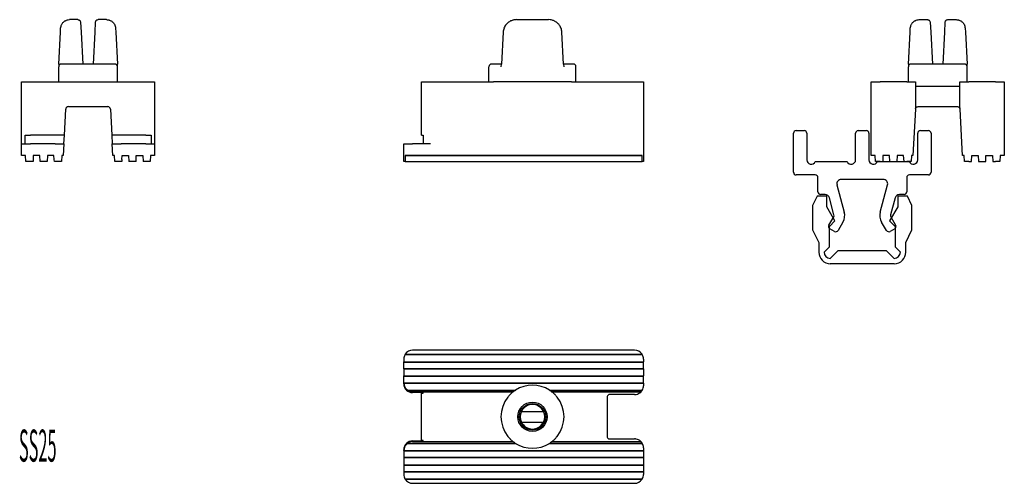
# Model space of a CAD drawing. Extents: x -46 to 2063, y -13 to 1430.
# Drawn here: x 3 to 114, y 302 to 355 of the extents above; entities that cross this region are included whole.
import ezdxf

# ---------------------------------------------------------------- set-up
doc = ezdxf.new("R2010")
doc.units = 0
doc.header["$LTSCALE"] = 2
doc.header["$MEASUREMENT"] = 0
doc.layers.add('0-0', color=7, linetype='CONTINUOUS')
doc.layers.add('0-4', color=7, linetype='CONTINUOUS')
doc.styles.get("Standard").update_dxf_attribs({"font": 'txt.shx', "bigfont": 'extfont.shx'})

msp = doc.modelspace()

# ---------------------------------------------------------------- linework, layer by layer
at = {"layer": '0-0', "color": 7, "linetype": 'CONTINUOUS'}
for p, q in [((90.28, 337.46), (90.28, 341.86)), ((90.58, 342.16), (91.48, 342.16)), ((91.78, 341.86), (91.78, 338.86)), ((97.28, 338.86), (97.28, 341.86)), ((97.58, 342.16), (98.48, 342.16)), ((98.78, 341.86), (98.78, 338.86)), ((104.28, 338.86), (104.28, 341.86)), ((104.58, 342.16), (105.48, 342.16)), ((105.78, 341.86), (105.78, 337.46)), ((92.74, 338.66), (96.32, 338.66)), ((99.74, 338.66), (103.32, 338.66)), ((92.73, 337.16), (90.58, 337.16)), ((93.03, 335.26), (93.03, 336.86)), ((100.39, 336.66), (95.67, 336.66)), ((103.03, 336.86), (103.03, 335.26)), ((105.48, 337.16), (103.33, 337.16)), ((93.84, 334.96), (93.33, 334.96)), ((95.18, 336.03), (96, 332.98)), ((100.06, 332.98), (100.87, 336.03)), ((102.73, 334.96), (102.21, 334.96)), ((94.84, 332.67), (94.33, 334.58)), ((101.73, 334.58), (101.22, 332.67)), ((94.27, 331.51), (94.81, 332.44)), ((95.85, 331.84), (95.31, 330.91)), ((100.75, 330.91), (100.21, 331.84)), ((101.25, 332.44), (101.79, 331.51)), ((94.9, 330.8), (94.38, 331.1)), ((101.68, 331.1), (101.16, 330.8)), ((101.73, 329.06), (102.33, 328.46)), ((101.63, 327.16), (94.43, 327.16))]:
    msp.add_line(p, q, dxfattribs=at)
for points in [[(92.93, 334.76), (92.43, 333.73), (92.43, 330.99), (93.13, 329.56), (93.13, 328.46)], [(93.73, 328.46), (94.33, 329.06), (94.33, 331.36), (94.94, 331.97), (94.03, 333.56), (94.03, 334.76), (92.93, 334.76)], [(102.93, 328.46), (102.93, 329.56), (103.63, 330.99), (103.63, 333.73), (103.13, 334.76), (102.03, 334.76), (102.03, 333.56), (101.11, 331.97), (101.73, 331.36), (101.73, 329.06)], [(94.43, 327.76), (95.33, 328.66), (100.73, 328.66), (101.63, 327.76)]]:
    msp.add_lwpolyline(points, dxfattribs=at)
for centre, radius, start, end in [((90.58, 341.86), 0.3, 90, 180), ((91.48, 341.86), 0.3, 0, 90), ((97.58, 341.86), 0.3, 90, 180), ((98.48, 341.86), 0.3, 0, 90), ((104.58, 341.86), 0.3, 90, 180), ((105.48, 341.86), 0.3, 0, 90), ((92.28, 338.86), 0.5, 180, 336.4218), ((96.78, 338.86), 0.5, 203.5782, 360), ((99.28, 338.86), 0.5, 180, 336.4218), ((103.78, 338.86), 0.5, 203.5782, 360), ((90.58, 337.46), 0.3, 180, 270), ((105.48, 337.46), 0.3, 270, 360), ((92.73, 336.86), 0.3, 0, 90), ((95.67, 336.16), 0.5, 90, 195), ((100.39, 336.16), 0.5, 345, 450), ((103.33, 336.86), 0.3, 90, 180), ((93.33, 335.26), 0.3, 180, 270), ((93.84, 334.46), 0.5, 15, 90), ((102.21, 334.46), 0.5, 90, 165), ((102.73, 335.26), 0.3, 270, 360), ((94.55, 332.59), 1.5, 330, 375), ((101.51, 332.59), 1.5, 165, 210), ((94.55, 332.59), 0.3, 330, 375), ((101.51, 332.59), 0.3, 165, 210), ((94.53, 331.36), 0.3, 150, 240), ((95.05, 331.06), 0.3, 240, 330), ((101.01, 331.06), 0.3, 210, 300), ((101.53, 331.36), 0.3, 300, 390), ((94.43, 328.46), 1.3, 180, 270), ((94.43, 328.46), 0.7, 180, 270), ((101.63, 328.46), 1.3, 270, 360), ((101.63, 328.46), 0.7, 270, 360)]:
    msp.add_arc(centre, radius, start, end, dxfattribs=at)
at = {"layer": '0-4', "color": 7, "linetype": 'CONTINUOUS'}
for p, q in [((9.67, 354.66), (8.73, 354.66)), ((9.97, 354.37), (10.03, 353.23)), ((11.6, 353.23), (11.66, 354.37)), ((12.91, 354.66), (11.96, 354.66)), ((59.07, 354.66), (62.7, 354.66)), ((105.68, 354.37), (105.74, 353.23)), ((107.32, 353.23), (107.38, 354.37)), ((7.52, 349.66), (7.7, 353.23)), ((7.7, 353.23), (7.73, 353.71)), ((10.03, 353.23), (10.22, 349.66)), ((11.42, 349.66), (11.6, 353.23)), ((13.93, 353.23), (14.12, 349.66)), ((57.57, 353.23), (57.38, 349.66)), ((64.38, 349.66), (64.2, 353.23)), ((103.23, 349.66), (103.42, 353.23)), ((103.42, 353.23), (103.44, 353.71)), ((105.74, 353.23), (105.93, 349.66)), ((107.13, 349.66), (107.32, 353.23)), ((109.62, 353.71), (109.64, 353.23)), ((109.64, 353.23), (109.83, 349.66)), ((7.52, 349.65), (7.52, 349.36)), ((13.82, 349.66), (7.82, 349.66)), ((14.12, 349.36), (14.12, 349.65)), ((57.38, 349.66), (56.28, 349.66)), ((57.37, 349.36), (57.38, 349.65)), ((57.38, 349.66), (57.38, 349.65)), ((64.38, 349.65), (64.38, 349.66)), ((65.48, 349.66), (64.38, 349.66)), ((64.38, 349.65), (64.4, 349.36)), ((103.23, 349.65), (103.23, 349.36)), ((109.53, 349.66), (103.53, 349.66)), ((109.83, 349.36), (109.83, 349.65)), ((7.52, 347.66), (7.52, 349.36)), ((14.12, 347.66), (14.12, 349.36)), ((55.98, 347.66), (55.98, 349.36)), ((65.78, 347.66), (65.78, 349.36)), ((103.23, 347.66), (103.23, 349.36)), ((109.83, 347.66), (109.83, 349.36)), ((3.32, 347.66), (4.32, 347.66)), ((3.32, 340.66), (3.32, 347.66)), ((4.32, 347.66), (17.32, 347.66)), ((49.38, 347.66), (54.99, 347.66)), ((54.99, 347.66), (55.3, 347.66)), ((55.3, 347.66), (56.31, 347.66)), ((56.31, 347.66), (56.49, 347.66)), ((65.28, 347.66), (56.49, 347.66)), ((65.28, 347.66), (65.46, 347.66)), ((65.46, 347.66), (66.47, 347.66)), ((66.47, 347.66), (66.77, 347.66)), ((66.77, 347.66), (72.38, 347.66)), ((72.38, 347.66), (73.38, 347.66)), ((99.03, 347.66), (100.03, 347.66)), ((103.03, 347.66), (100.03, 347.66)), ((103.03, 347.66), (104.03, 347.66)), ((104.03, 347.16), (104.33, 347.16)), ((104.33, 347.16), (108.73, 347.16)), ((108.73, 347.16), (109.03, 347.16)), ((109.03, 344.65), (109.03, 347.66)), ((109.03, 347.66), (110.03, 347.66)), ((113.03, 347.66), (110.03, 347.66)), ((113.03, 347.66), (114.03, 347.66)), ((8.15, 341.66), (8.3, 344.57)), ((8.6, 344.86), (13.03, 344.86)), ((13.33, 344.57), (13.48, 341.66)), ((104.31, 344.86), (104.33, 344.86)), ((104.33, 344.86), (108.73, 344.86)), ((108.73, 344.86), (108.74, 344.86)), ((3.72, 341.66), (4.32, 341.66)), ((3.72, 340.66), (3.72, 341.66)), ((8.15, 341.66), (4.32, 341.66)), ((8.1, 340.66), (8.15, 341.66)), ((17.32, 341.66), (13.48, 341.66)), ((13.48, 341.66), (13.54, 340.66)), ((17.32, 341.66), (17.92, 341.66)), ((17.92, 341.66), (17.92, 340.66)), ((48.38, 341.66), (48.58, 341.66)), ((48.58, 341.66), (48.58, 340.66)), ((7.1, 340.66), (4.32, 340.66)), ((7.1, 340.66), (8.1, 340.66)), ((13.54, 340.66), (14.54, 340.66)), ((17.32, 340.66), (14.54, 340.66)), ((17.32, 340.66), (18.32, 340.66)), ((49.38, 340.66), (47.38, 340.66)), ((4.32, 338.66), (3.82, 338.66)), ((7, 338.91), (6.98, 339.36)), ((7.02, 338.66), (7, 338.91)), ((14.63, 338.91), (14.62, 338.66)), ((14.63, 338.91), (14.65, 339.36)), ((14.65, 339.36), (15.38, 339.36)), ((15.38, 339.36), (15.42, 338.66)), ((16.22, 338.66), (15.42, 338.66)), ((16.22, 338.66), (16.25, 339.36)), ((16.25, 339.36), (16.98, 339.36)), ((16.98, 339.36), (17.02, 338.66)), ((17.32, 338.66), (17.02, 338.66)), ((46.52, 338.66), (73.25, 338.66)), ((46.54, 339.36), (73.23, 339.36)), ((72.38, 339.36), (47.38, 339.36)), ((100.03, 338.66), (99.53, 338.66)), ((100.03, 338.66), (100.33, 338.66)), ((101.13, 338.66), (101.93, 338.66)), ((101.96, 339.36), (101.93, 338.66)), ((102.69, 339.36), (101.96, 339.36)), ((102.73, 338.66), (102.69, 339.36)), ((102.73, 338.66), (103.03, 338.66)), ((110.03, 338.66), (109.53, 338.66)), ((110.03, 338.66), (110.33, 338.66)), ((110.33, 338.66), (110.36, 339.36)), ((110.36, 339.36), (111.09, 339.36)), ((111.09, 339.36), (111.13, 338.66)), ((111.13, 338.66), (111.93, 338.66)), ((111.93, 338.66), (111.96, 339.36)), ((111.96, 339.36), (112.69, 339.36)), ((112.69, 339.36), (112.73, 338.66)), ((112.73, 338.66), (113.03, 338.66)), ((113.53, 338.66), (113.03, 338.66)), ((113.56, 339.36), (113.53, 338.66)), ((72.38, 317.41), (47.38, 317.41)), ((46.38, 316.41), (46.38, 316.11)), ((46.38, 316.11), (73.38, 316.11)), ((46.38, 316.07), (46.38, 316.11)), ((46.52, 316.91), (73.25, 316.91)), ((46.54, 316.95), (73.23, 316.95)), ((73.38, 316.41), (73.38, 316.11)), ((73.38, 316.07), (73.38, 316.11)), ((46.38, 316.07), (73.38, 316.07)), ((46.38, 315.35), (46.38, 316.07)), ((46.38, 315.31), (46.38, 314.51)), ((73.38, 315.35), (73.38, 316.07)), ((73.38, 315.31), (73.38, 315.35)), ((46.38, 314.51), (73.38, 314.51)), ((46.38, 314.47), (46.38, 314.51)), ((46.38, 314.47), (73.38, 314.47)), ((46.38, 313.75), (46.38, 314.47)), ((73.38, 314.47), (73.38, 314.51)), ((73.38, 313.75), (73.38, 314.47)), ((46.38, 313.75), (73.38, 313.75)), ((46.38, 313.72), (46.38, 313.75)), ((46.38, 313.72), (46.38, 313.71)), ((46.38, 313.63), (46.38, 313.72)), ((46.38, 313.71), (73.38, 313.71)), ((46.82, 312.91), (58.99, 312.91)), ((46.82, 312.91), (46.82, 312.87)), ((46.82, 312.87), (58.93, 312.87)), ((62.78, 312.91), (73.25, 312.91)), ((62.84, 312.87), (73.23, 312.87)), ((73.38, 313.71), (73.38, 313.75)), ((73.38, 313.71), (73.38, 313.41)), ((47.38, 312.7), (58.69, 312.7)), ((48.38, 312.63), (48.38, 312.58)), ((48.38, 312.12), (48.38, 312.42)), ((48.38, 307.69), (48.38, 312.12)), ((63.08, 312.7), (73.09, 312.7)), ((69.28, 312.11), (69.28, 307.71)), ((72.38, 312.41), (69.58, 312.41)), ((59.64, 310.51), (62.12, 310.51)), ((59.64, 309.31), (62.12, 309.31)), ((48.38, 307.39), (48.38, 307.69)), ((48.38, 307.24), (48.38, 307.19)), ((46.38, 306.1), (46.38, 306.19)), ((46.82, 306.95), (58.93, 306.95)), ((46.82, 306.91), (58.99, 306.91)), ((47.38, 307.19), (48.58, 307.19)), ((47.38, 307.12), (58.69, 307.12)), ((62.78, 306.91), (73.25, 306.91)), ((62.84, 306.95), (73.23, 306.95)), ((63.08, 307.12), (73.09, 307.12)), ((73.38, 306.41), (73.38, 306.11)), ((46.38, 306.11), (73.38, 306.11)), ((46.38, 306.11), (46.38, 306.1)), ((46.38, 306.1), (46.38, 306.07)), ((46.38, 306.07), (73.38, 306.07)), ((46.38, 306.07), (46.38, 305.35)), ((46.38, 305.35), (46.38, 305.31)), ((46.38, 305.31), (46.38, 304.51)), ((73.38, 306.11), (73.38, 306.07)), ((73.38, 306.07), (73.38, 305.35)), ((46.38, 304.51), (73.38, 304.51)), ((46.38, 304.51), (46.38, 304.47)), ((46.38, 304.47), (73.38, 304.47)), ((46.38, 304.47), (46.38, 303.75)), ((73.38, 304.51), (73.38, 304.47)), ((73.38, 304.47), (73.38, 303.75)), ((46.38, 303.75), (46.38, 303.71)), ((46.38, 303.71), (73.38, 303.71)), ((46.38, 303.71), (46.38, 303.41)), ((46.52, 302.91), (73.25, 302.91)), ((46.54, 302.87), (73.23, 302.87)), ((73.38, 303.71), (73.38, 303.41)), ((47.38, 302.41), (72.38, 302.41))]:
    msp.add_line(p, q, dxfattribs=at)
for points in [[(7.73, 353.71), (7.74, 353.82), (7.77, 353.93), (7.79, 354), (7.82, 354.07), (7.85, 354.14), (7.89, 354.2), (7.93, 354.26), (7.98, 354.32), (8.04, 354.38), (8.1, 354.43), (8.13, 354.46), (8.17, 354.49), (8.21, 354.51), (8.26, 354.54), (8.3, 354.56), (8.35, 354.58), (8.4, 354.6), (8.49, 354.63), (8.59, 354.65), (8.73, 354.66)], [(9.67, 354.66), (9.71, 354.65), (9.74, 354.65), (9.77, 354.64), (9.8, 354.63), (9.82, 354.61), (9.84, 354.6), (9.86, 354.59), (9.91, 354.54), (9.94, 354.49), (9.96, 354.43), (9.97, 354.37)], [(11.66, 354.37), (11.67, 354.43), (11.69, 354.49), (11.7, 354.51), (11.72, 354.53), (11.73, 354.55), (11.75, 354.57), (11.77, 354.59), (11.82, 354.62), (11.88, 354.64), (11.96, 354.66)], [(12.91, 354.66), (12.98, 354.65), (13.04, 354.65), (13.1, 354.64), (13.15, 354.63), (13.19, 354.61), (13.23, 354.6), (13.3, 354.57), (13.37, 354.54), (13.43, 354.51), (13.48, 354.47), (13.53, 354.43), (13.61, 354.37), (13.68, 354.29), (13.73, 354.22), (13.78, 354.14), (13.83, 354.04), (13.87, 353.93), (13.89, 353.82), (13.9, 353.71), (13.93, 353.23)], [(59.07, 354.66), (58.98, 354.65), (58.91, 354.65), (58.84, 354.64), (58.77, 354.63), (58.72, 354.61), (58.67, 354.6), (58.58, 354.57), (58.5, 354.54), (58.42, 354.51), (58.35, 354.47), (58.28, 354.43), (58.18, 354.37), (58.09, 354.29), (58.01, 354.22), (57.94, 354.14), (57.85, 354.04), (57.78, 353.93), (57.72, 353.82), (57.67, 353.71)], [(64.09, 353.71), (64.04, 353.82), (63.98, 353.93), (63.94, 354), (63.89, 354.07), (63.83, 354.14), (63.77, 354.2), (63.71, 354.26), (63.64, 354.32), (63.57, 354.38), (63.48, 354.43), (63.43, 354.46), (63.37, 354.5), (63.31, 354.53), (63.24, 354.55), (63.17, 354.58), (63.1, 354.6), (63, 354.63), (62.86, 354.65), (62.7, 354.66)], [(103.44, 353.71), (103.45, 353.82), (103.48, 353.93), (103.5, 354), (103.53, 354.07), (103.56, 354.14), (103.6, 354.2), (103.64, 354.26), (103.69, 354.32), (103.75, 354.38), (103.81, 354.43), (103.85, 354.46), (103.88, 354.49), (103.92, 354.51), (103.97, 354.54), (104.01, 354.56), (104.06, 354.58), (104.11, 354.6), (104.2, 354.63), (104.31, 354.65), (104.44, 354.66), (105.38, 354.66), (105.42, 354.65), (105.45, 354.65), (105.48, 354.64), (105.51, 354.63), (105.54, 354.61), (105.56, 354.6), (105.57, 354.59), (105.62, 354.54), (105.65, 354.49), (105.67, 354.43), (105.68, 354.37)], [(107.38, 354.37), (107.38, 354.43), (107.4, 354.49), (107.42, 354.51), (107.43, 354.53), (107.45, 354.55), (107.46, 354.57), (107.48, 354.59), (107.53, 354.62), (107.59, 354.64), (107.67, 354.66)], [(107.67, 354.66), (108.62, 354.66), (108.69, 354.65), (108.75, 354.65), (108.81, 354.64), (108.86, 354.63), (108.9, 354.61), (108.94, 354.6), (109.01, 354.57), (109.08, 354.54), (109.14, 354.51), (109.2, 354.47), (109.25, 354.43), (109.32, 354.37), (109.39, 354.29), (109.44, 354.22), (109.49, 354.14), (109.54, 354.04), (109.58, 353.93), (109.6, 353.82), (109.62, 353.71)], [(17.32, 347.66), (18.32, 347.66), (18.32, 340.66)], [(48.38, 341.66), (48.38, 347.66), (49.38, 347.66)], [(73.38, 347.66), (73.38, 338.66), (73.25, 338.66), (73.23, 339.36)], [(99.53, 338.66), (99.49, 339.36), (99.03, 339.36), (99.03, 347.66)], [(104.03, 347.66), (104.03, 344.65), (104.03, 344.64), (104.02, 344.61), (104.02, 344.59), (104.01, 344.57), (103.74, 339.36), (103.56, 339.36), (103.53, 338.66), (103.03, 338.66)], [(114.03, 347.66), (114.03, 339.36), (113.56, 339.36)], [(104.03, 344.65), (104.03, 344.66), (104.04, 344.68), (104.06, 344.72), (104.1, 344.76), (104.17, 344.82), (104.24, 344.85), (104.31, 344.86)], [(108.74, 344.86), (108.82, 344.84), (108.89, 344.82), (108.96, 344.76), (109, 344.72), (109.02, 344.68), (109.03, 344.66), (109.03, 344.65)], [(109.53, 338.66), (109.49, 339.36), (109.32, 339.36), (109.04, 344.57), (109.04, 344.59), (109.04, 344.61), (109.03, 344.64), (109.03, 344.65)], [(3.82, 338.66), (3.78, 339.36), (3.32, 339.36), (3.32, 340.66), (4.32, 340.66)], [(8.1, 340.66), (8.03, 339.36), (7.85, 339.36), (7.82, 338.66), (7.02, 338.66)], [(14.62, 338.66), (13.82, 338.66), (13.78, 339.36), (13.6, 339.36), (13.54, 340.66)], [(18.32, 340.66), (18.32, 339.36), (17.85, 339.36), (17.82, 338.66), (17.32, 338.66)], [(46.54, 339.36), (46.52, 338.66), (46.38, 338.66), (46.38, 340.66), (47.38, 340.66)], [(6.98, 339.36), (6.25, 339.36), (6.22, 338.66), (5.42, 338.66), (5.38, 339.36), (4.65, 339.36), (4.62, 338.66), (4.32, 338.66)], [(47.38, 339.36), (47.18, 339.36), (46.99, 339.36), (46.82, 339.36), (46.66, 339.36), (46.54, 339.36)], [(73.23, 339.36), (73.1, 339.36), (72.95, 339.36), (72.77, 339.36), (72.58, 339.36), (72.38, 339.36)], [(101.13, 338.66), (101.09, 339.36), (100.36, 339.36), (100.33, 338.66)], [(46.38, 315.31), (46.38, 315.35), (73.38, 315.35)], [(46.38, 315.31), (73.38, 315.31), (73.38, 314.51)], [(46.38, 313.71), (46.41, 313.52), (46.46, 313.34), (46.55, 313.18), (46.67, 313.03), (46.82, 312.91)], [(46.38, 313.63), (46.4, 313.44), (46.46, 313.25), (46.55, 313.07), (46.68, 312.92), (46.83, 312.8), (47, 312.71), (47.19, 312.65), (47.38, 312.63)], [(46.82, 312.87), (46.99, 312.78), (47.19, 312.72), (47.38, 312.7)], [(48.38, 312.42), (48.38, 312.58), (48.58, 312.58), (48.58, 312.63), (47.38, 312.63)], [(58.38, 312.42), (58.36, 312.41), (58.33, 312.38), (58.26, 312.3), (58.22, 312.25), (58.16, 312.19), (58.11, 312.12)], [(63.66, 312.12), (63.56, 312.24), (63.51, 312.3), (63.46, 312.35), (63.42, 312.4), (63.39, 312.42), (63.39, 312.42)], [(69.58, 312.41), (69.55, 312.41), (69.49, 312.4), (69.44, 312.37), (69.39, 312.34), (69.33, 312.27), (69.3, 312.2), (69.28, 312.12)], [(72.38, 312.41), (72.46, 312.41), (72.52, 312.42), (72.54, 312.42), (72.56, 312.42)], [(48.58, 307.19), (48.58, 307.24), (48.38, 307.24), (48.38, 307.39)], [(58.11, 307.69), (58.21, 307.58), (58.26, 307.52), (58.31, 307.47), (58.35, 307.42), (58.37, 307.4), (58.38, 307.39)], [(63.39, 307.39), (63.4, 307.41), (63.44, 307.44), (63.5, 307.51), (63.55, 307.57), (63.6, 307.63), (63.66, 307.69)], [(69.28, 307.69), (69.3, 307.62), (69.33, 307.55), (69.4, 307.47), (69.45, 307.44), (69.51, 307.42), (69.55, 307.41), (69.58, 307.41), (72.38, 307.41)], [(72.56, 307.39), (72.54, 307.4), (72.52, 307.4), (72.47, 307.41), (72.38, 307.41)], [(47.38, 307.19), (47.19, 307.17), (47, 307.11), (46.83, 307.02), (46.68, 306.9), (46.55, 306.74), (46.46, 306.57), (46.4, 306.38), (46.38, 306.19)], [(46.82, 306.91), (46.67, 306.79), (46.55, 306.64), (46.46, 306.48), (46.41, 306.3), (46.38, 306.11)], [(47.38, 307.12), (47.19, 307.1), (46.99, 307.04), (46.82, 306.95), (46.82, 306.91)], [(46.38, 305.35), (73.38, 305.35), (73.38, 305.31)], [(46.38, 305.31), (73.38, 305.31), (73.38, 304.51)], [(46.38, 303.75), (73.38, 303.75), (73.38, 303.71)]]:
    msp.add_lwpolyline(points, dxfattribs=at)
for radius in [1.65, 1.65, 1.5]:
    msp.add_circle((60.88, 309.91), radius, dxfattribs=at)
for centre, radius, start, end in [((59.07, 353.16), 1.5, 158.3939, 177), ((62.7, 353.16), 1.5, 3, 21.6061), ((7.82, 349.36), 0.3, 90, 180), ((7.82, 349.65), 0.3, 177, 180), ((13.82, 349.36), 0.3, 0, 90), ((13.82, 349.65), 0.3, 0, 3), ((56.28, 349.36), 0.3, 90, 180), ((65.48, 349.36), 0.3, 0, 90), ((103.53, 349.36), 0.3, 90, 180), ((103.53, 349.65), 0.3, 177, 180), ((109.53, 349.36), 0.3, 0, 90), ((109.53, 349.65), 0.3, 0, 3), ((8.6, 344.56), 0.3, 90, 177), ((13.03, 344.56), 0.3, 3, 90), ((47.38, 316.41), 1, 90, 147.5417), ((72.38, 316.41), 1, 32.4583, 90), ((47.38, 316.41), 1, 150, 180), ((47.38, 316.41), 1, 147.5417, 150), ((72.38, 316.41), 1, 30, 32.4583), ((72.38, 316.41), 1, 360, 390), ((60.88, 309.91), 3.55, 123.4101, 128.2403), ((60.88, 309.91), 3.55, 122.3205, 123.4101), ((60.88, 309.91), 3.55, 57.6795, 122.3205), ((60.88, 309.91), 3.55, 56.5899, 57.6795), ((60.88, 309.91), 3.55, 51.7597, 56.5899), ((72.38, 313.41), 1, 314.6221, 327.5451), ((72.38, 313.41), 1, 327.5451, 330), ((72.38, 313.41), 1, 330, 360), ((60.88, 309.91), 3.55, 141.3889, 218.6111), ((60.88, 309.91), 3.55, 128.2403, 134.8933), ((60.88, 309.91), 3.55, 45.1067, 51.7597), ((60.88, 309.91), 3.55, 321.3889, 398.6111), ((69.58, 312.11), 0.3, 177.0746, 180), ((72.38, 313.41), 1, 279.9029, 314.6221), ((60.88, 309.91), 1.38, 25.8349, 154.1651), ((60.88, 309.91), 1.38, 154.1651, 205.8349), ((60.88, 309.91), 1.38, 334.1651, 385.8349), ((60.88, 309.91), 1.38, 205.8349, 334.1651), ((60.88, 309.91), 3.55, 225.1067, 231.7597), ((60.88, 309.91), 3.55, 308.2403, 314.8933), ((69.58, 307.71), 0.3, 180, 182.9254), ((72.38, 306.41), 1, 45.3779, 80.0971), ((60.88, 309.91), 3.55, 231.7597, 236.5899), ((60.88, 309.91), 3.55, 236.5899, 237.6795), ((60.88, 309.91), 3.55, 237.6795, 302.3205), ((60.88, 309.91), 3.55, 302.3205, 303.4101), ((60.88, 309.91), 3.55, 303.4101, 308.2403), ((72.38, 306.41), 1, 32.4549, 45.3779), ((72.38, 306.41), 1, 30, 32.4549), ((72.38, 306.41), 1, 0, 30), ((47.38, 303.41), 1, 180, 210), ((47.38, 303.41), 1, 210, 212.4583), ((47.38, 303.41), 1, 212.4583, 270), ((72.38, 303.41), 1, 270, 327.5417), ((72.38, 303.41), 1, 327.5417, 330), ((72.38, 303.41), 1, 330, 360)]:
    msp.add_arc(centre, radius, start, end, dxfattribs=at)

# ---------------------------------------------------------------- texts
at = {"layer": '0-0', "color": 7, "lineweight": -3, "width": 0.373}
msp.add_text('SS25', height=3.618, dxfattribs=at).set_placement((3.03, 304.85))

doc.saveas('drawing.dxf')
